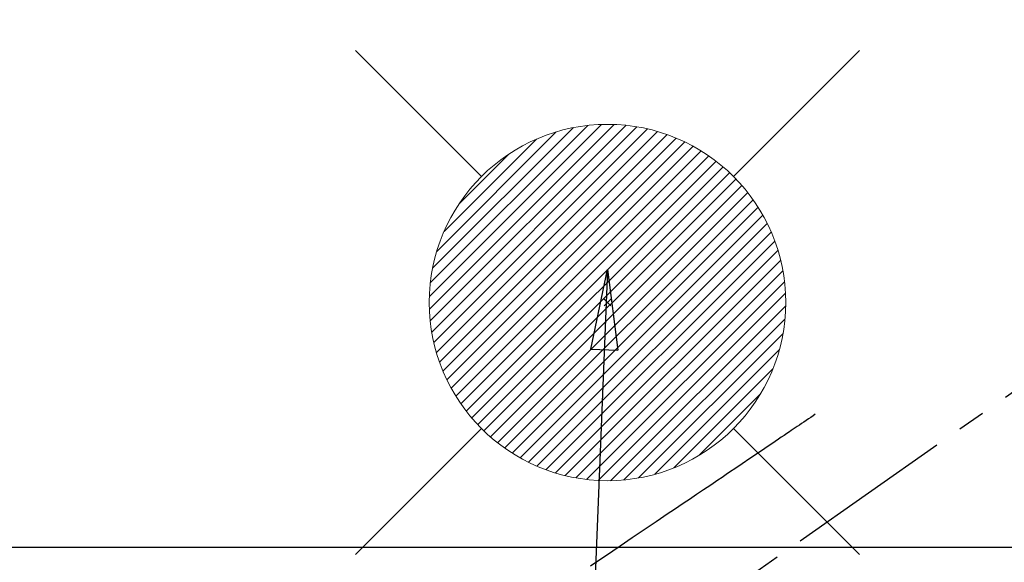
# Model space of a CAD drawing. Extents: x 28111 to 54233, y -10810 to -2410.
# Drawn here: x 43057 to 43278, y -3769 to -3647 of the extents above; entities that cross this region are included whole.
import ezdxf

# ---------------------------------------------------------------- set-up
doc = ezdxf.new("R2010")
doc.units = 0
doc.header["$LTSCALE"] = 50
doc.header["$MEASUREMENT"] = 0
doc.linetypes.add('CENTER2', pattern=[1.125, 0.75, -0.125, 0.125, -0.125])
doc.linetypes.add('HIDDEN', pattern=[0.375, 0.25, -0.125])
doc.layers.get('0').update_dxf_attribs({"linetype": 'CONTINUOUS'})
for name, color, linetype in [('126-甲板', 2, 'CONTINUOUS'), ('150-機器', 8, 'CONTINUOUS'), ('160-文字', 254, 'CONTINUOUS'), ('166-寸法B', 11, 'CONTINUOUS')]:
    doc.layers.add(name, color=color, linetype=linetype)
doc.styles.add('KH001', font='txt')
doc.dimstyles.new('KH1xx030', dxfattribs={"dimscale": 30, "dimtxt": 2, "dimasz": 0.6, "dimexe": 0.3, "dimexo": 1.2, "dimgap": 0.5, "dimtad": 3, "dimdec": 1, "dimdsep": 46, "dimlunit": 6, "dimtxsty": 'KH001', "dimblk": 'DOT', "dimcen": 1, "dimdle": 1, "dimclrd": 256, "dimclre": 256, "dimclrt": 256, "dimadec": 0, "dimazin": 0, "dimtfac": 1, "dimtdec": 1, "dimtix": 1, "dimtmove": 2, "dimatfit": 3, "dimldrblk": 'CLOSEDBLANK', "dimfxl": 1, "dimtolj": 1, "dimtzin": 0, "dimlwd": -1, "dimlwe": -1, "dimarcsym": 0})

# ---------------------------------------------------------------- blocks, each defined once
blk = doc.blocks.new('_Dot')
at = {"color": 0, "linetype": 'ByBlock', "lineweight": -2}
blk.add_line((-0.5, 0), (-1, 0), dxfattribs=at)
at = {"color": 0, "linetype": 'ByBlock', "const_width": 0.5}
blk.add_lwpolyline([(-0.25, 0, 1), (0.25, 0, 1)], format="xyb", close=True, dxfattribs=at)
blk = doc.blocks.new('*D115')
at = {"layer": '166-寸法B', "transparency": 16777216}
for p, q in [((43033.31, -3640.36), (42639.41, -3640.36)), ((42648.41, -3658.36), (42648.41, -3897.36)), ((43140.9, -3915.36), (42639.41, -3915.36))]:
    blk.add_line(p, q, dxfattribs=at)
at = {"layer": '166-寸法B', "transparency": 16777216, "xscale": 18, "yscale": 18, "zscale": 18}
for p, rotation in [((42648.41, -3640.36), 90), ((42648.41, -3915.36), 270)]:
    blk.add_blockref('_Dot', p, dxfattribs=dict(at, rotation=rotation))
at = {"layer": '166-寸法B', "transparency": 16777216, "insert": (42603.41, -3777.86), "char_height": 60, "attachment_point": 5, "rotation": 90, "style": 'KH001'}
blk.add_mtext('\\A1;275', dxfattribs=at)
blk = doc.blocks.new('_ClosedBlank')
at = {"color": 0, "linetype": 'ByBlock', "lineweight": -2}
for p, q in [((-1, 0.167), (0, 0)), ((-1, 0.167), (-1, -0.167)), ((0, 0), (-1, -0.167))]:
    blk.add_line(p, q, dxfattribs=at)

msp = doc.modelspace()

# ---------------------------------------------------------------- linework, layer by layer
at = {"layer": '126-甲板'}
msp.add_lwpolyline([(43649.3, -3765.36), (42969.3, -3765.36, 0.414214), (42959.3, -3775.36), (42959.3, -4190.36, 0.414214), (42969.3, -4200.36), (43649.3, -4200.36, 0.414214), (43659.3, -4190.36), (43659.3, -3775.36, 0.414214)], format="xyb", close=True, dxfattribs=at)
at = {"layer": '150-機器', "color": 13, "linetype": 'CENTER2'}
msp.add_line((43309.31, -3710.15), (43065.29, -3881.02), dxfattribs=at)
at = {"layer": '150-機器', "color": 13, "linetype": 'HIDDEN'}
msp.add_lwpolyline([(43235.95, -3735.46), (43235.44, -3735.81), (43234.92, -3736.15), (43234.41, -3736.5), (43233.9, -3736.84), (43233.39, -3737.19), (43232.88, -3737.53), (43232.37, -3737.88), (43231.86, -3738.22), (43231.43, -3738.52), (43231, -3738.81), (43230.56, -3739.1), (43230.13, -3739.39), (43229.53, -3739.8), (43228.92, -3740.21), (43228.32, -3740.62), (43227.72, -3741.02), (43226.94, -3741.55), (43226.17, -3742.07), (43225.4, -3742.59), (43224.62, -3743.11), (43222.94, -3744.25), (43221.25, -3745.4), (43219.56, -3746.54), (43217.88, -3747.68), (43216.92, -3748.32), (43215.97, -3748.96), (43215.02, -3749.61), (43214.07, -3750.25), (43212.48, -3751.33), (43210.89, -3752.4), (43209.29, -3753.48), (43207.7, -3754.55), (43206.52, -3755.36), (43205.33, -3756.16), (43204.14, -3756.96), (43202.96, -3757.76), (43200.26, -3759.58), (43197.57, -3761.4), (43194.88, -3763.22), (43192.18, -3765.04), (43190.51, -3766.17), (43188.84, -3767.3), (43187.17, -3768.43), (43185.5, -3769.57)], dxfattribs=at)
at = {"layer": '160-文字', "color": 4, "linetype": 'Continuous', "lineweight": 20}
for p, q in [((43132.74, -3653.8), (43161.03, -3682.08)), ((43217.6, -3682.08), (43245.88, -3653.8)), ((43149.33, -3709.02), (43187.97, -3670.39)), ((43149.34, -3711.84), (43190.79, -3670.39)), ((43149.52, -3714.49), (43193.43, -3670.58)), ((43149.55, -3705.97), (43184.92, -3670.61)), ((43149.86, -3716.98), (43195.92, -3670.92)), ((43150.07, -3702.63), (43181.58, -3671.12)), ((43150.33, -3719.34), (43198.28, -3671.38)), ((43150.92, -3721.58), (43200.53, -3671.97)), ((43151, -3698.87), (43177.82, -3672.05)), ((43151.61, -3723.72), (43202.67, -3672.66)), ((43152.39, -3725.76), (43204.71, -3673.45)), ((43152.63, -3694.41), (43173.36, -3673.68)), ((43153.27, -3727.71), (43206.66, -3674.32)), ((43154.23, -3729.58), (43208.53, -3675.28)), ((43155.27, -3731.37), (43210.32, -3676.32)), ((43156.02, -3688.19), (43167.14, -3677.07)), ((43156.39, -3733.08), (43212.03, -3677.44)), ((43157.58, -3734.72), (43213.66, -3678.63)), ((43158.84, -3736.28), (43215.23, -3679.9)), ((43160.18, -3737.77), (43216.72, -3681.23)), ((43161.58, -3739.2), (43218.14, -3682.64)), ((43163.06, -3740.55), (43219.49, -3684.12)), ((43164.61, -3741.83), (43220.77, -3685.66)), ((43166.23, -3743.03), (43221.98, -3687.28)), ((43167.93, -3744.17), (43223.11, -3688.98)), ((43169.7, -3745.23), (43224.17, -3690.75)), ((43171.55, -3746.2), (43225.15, -3692.6)), ((43173.48, -3747.1), (43226.05, -3694.53)), ((43175.5, -3747.91), (43226.85, -3696.56)), ((43177.62, -3748.62), (43227.56, -3698.67)), ((43179.84, -3749.23), (43228.17, -3700.89)), ((43182.17, -3749.72), (43228.67, -3703.22)), ((43184.63, -3750.09), (43229.04, -3705.68)), ((43187.24, -3750.31), (43229.26, -3708.29)), ((43190.09, -3709.59), (43188.54, -3711.14)), ((43188.54, -3709.59), (43190.09, -3711.14)), ((43190.02, -3750.36), (43229.31, -3711.07)), ((43193.01, -3750.19), (43229.14, -3714.07)), ((43196.28, -3749.75), (43228.7, -3717.34)), ((43199.94, -3748.93), (43227.87, -3720.99)), ((43204.2, -3747.49), (43226.44, -3725.26)), ((43209.8, -3744.72), (43223.66, -3730.86)), ((43132.74, -3766.93), (43161.03, -3738.65)), ((43217.6, -3738.65), (43245.88, -3766.93))]:
    msp.add_line(p, q, dxfattribs=at)
msp.add_circle((43189.31, -3710.36), 40, dxfattribs=at)

# ---------------------------------------------------------------- dimensions: what is measured, and where the dimension line sits
at = {"layer": '166-寸法B'}
dim = msp.add_linear_dim(base=(42648.41, -3915.36), p1=(43069.31, -3640.36), p2=(43176.9, -3915.36), angle=90, dimstyle='KH1xx030', dxfattribs=at)
dim.commit()
dim.dimension.update_dxf_attribs({"geometry": '*D115', "text_midpoint": (42603.41, -3777.86)})

# ---------------------------------------------------------------- leaders
at = {"layer": '160-文字', "annotation_type": 0, "has_hookline": 1, "hookline_direction": 1}
for points, text_width in [([(43812.26, -3690.44), (43611.89, -5600.01), (43593.89, -5600.01)], 1240.2), ([(44082.26, -3697.2), (43862.54, -5872.75), (43844.54, -5872.75)], 1630.05), ([(43189.31, -3702.98), (43125.82, -5297.69), (43107.82, -5297.69)], 963.96)]:
    msp.add_leader(points, dimstyle='KH1xx030', override={"dimgap": 0.5, "dimtad": 1}, dxfattribs=dict(at, text_width=text_width))
at = {"layer": '160-文字'}
msp.add_leader([(43429.31, -3710.36), (43125.82, -5297.69)], dimstyle='KH1xx030', override={"dimgap": 0.5, "dimtad": 1}, dxfattribs=at)

doc.saveas('drawing.dxf')
